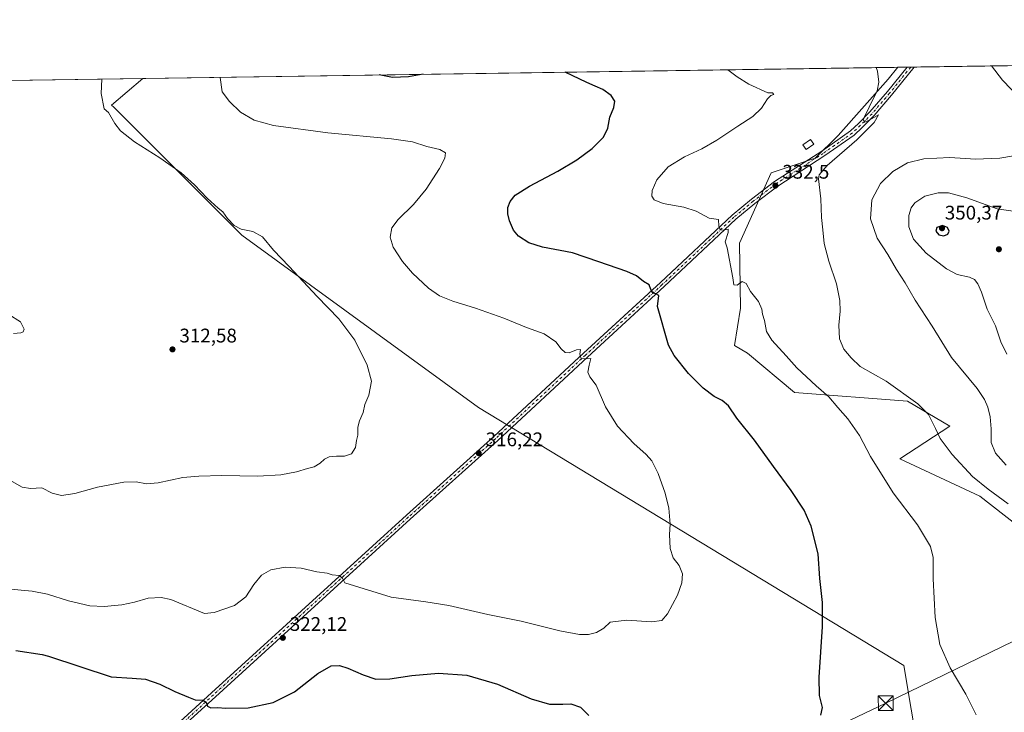
# Model space of a CAD drawing. Units: metres. Extents: x 601196 to 604661, y 4689839 to 4692203.
# Drawn here: x 602537 to 603037, y 4691851 to 4692203 of the extents above; entities that cross this region are included whole.
import ezdxf

# ---------------------------------------------------------------- set-up
doc = ezdxf.new("R2010")
doc.units = ezdxf.units.M
doc.header["$MEASUREMENT"] = 0
doc.linetypes.add('DGN Style 4', pattern=[2.6384748266838614, 1.318413404963828, -0.6592067024819142, 0.001648016756204785, -0.6592067024819142])
for name, color, linetype, lineweight in [('Comarca CxS', 21, 'Continuous', 0), ('Comunidad Autónoma CxS', 142, 'Continuous', 0), ('Cultivos herbáceos CxS', 92, 'Continuous', 0), ('Curva de nivel maestra', 30, 'Continuous', 30), ('Curva de nivel normal', 30, 'Continuous', 0), ('Edificación ligera Cxs', 1, 'Continuous', 0), ('Matorral CxS', 135, 'Continuous', 0), ('Municipio CxS', 4, 'Continuous', 0), ('Piscina CxS', 4, 'Continuous', 0), ('Pista no pavimentada Cxs', 111, 'Continuous', 0), ('Pista no pavimentada eje', 91, 'DGN Style 4', 0), ('Provincia CxS', 1, 'Continuous', 0), ('Punto de cota en terreno', 7, 'Continuous', 0), ('Rótulo de punto de cota en terreno', 7, 'Continuous', 0), ('Tendido', 6, 'Continuous', 0), ('Torre de tendido puntual', 7, 'Continuous', 0)]:
    doc.layers.add(name, color=color, linetype=linetype, lineweight=lineweight)
doc.styles.add('Style-Arial', font='txt')

# ---------------------------------------------------------------- blocks, each defined once
blk = doc.blocks.new('*U12')
at = {"layer": 'Cultivos herbáceos CxS', "color": 92, "linetype": 'Continuous', "lineweight": 0}
blk.add_polyline3d([(602036.9396000003, 4692164.803300001, 299.6266999999934), (602599.4598000003, 4692173.077600001, 316.4760999999999), (602583.5368999997, 4692159.533700001, 315.2054999999964), (602584.6638000002, 4692158.4067, 315.2691999999952), (602649.6265000004, 4692093.443499999, 314.9014000000025), (602769.8233000003, 4692006.026699999, 316.6120999999985), (602985.6315000001, 4691874.9013, 328.5665000000009), (602996.5581, 4691809.339299999, 330.3151999999973), (602941.9227, 4691812.0715, 327.7403000000049), (602898.2144999999, 4691795.681500001, 328.0374000000011), (602854.5060000002, 4691746.510500001, 333.5807999999961), (602808.0651000004, 4691656.363299999, 326.6313999999985), (602805.8569, 4691639.042300001, 325.8698000000004), (602797.6183000002, 4691624.9111, 324.8358000000007), (602795.0185000002, 4691620.451099999, 324.5703999999969), (602790.9890999999, 4691613.539999999, 323.7333000000072), (602571.6782999998, 4691739.112500001, 320.1634999999951), (602503.3986999998, 4691543.090700001, 311.5801999999967)], dxfattribs=at)
blk = doc.blocks.new('5PATER')
at = {"layer": 'Punto de cota en terreno', "linetype": 'Continuous', "lineweight": 0}
h = blk.add_hatch(color=51, dxfattribs=at)
edge = h.paths.add_edge_path()
edge.add_ellipse((0, 0), major_axis=(-0.1095731443231308, -0.1110710700762829), ratio=0.9994222409660322, start_angle=0, end_angle=360)
blk = doc.blocks.new('5TTEND')
at = {"layer": 'Piscina CxS', "color": 7, "linetype": 'Continuous', "lineweight": 0}
for p, q in [((-0.375, 0.3754), (0.375, -0.3746)), ((0.3720000000000001, 0.3784000000000001), (-0.3720000000000001, -0.3776))]:
    blk.add_line(p, q, dxfattribs=at)
at = {"layer": 'Piscina CxS', "color": 7, "linetype": 'Continuous', "lineweight": 0, "flags": 128}
blk.add_lwpolyline([(-0.375, -0.3746), (0.375, -0.3746), (0.375, 0.3754), (-0.375, 0.3754), (-0.3720000000000001, -0.3776)], dxfattribs=at)

msp = doc.modelspace()

# ---------------------------------------------------------------- linework, layer by layer
at = {"layer": 'Comarca CxS', "color": 21, "linetype": 'Continuous', "lineweight": 0, "flags": 128}
msp.add_lwpolyline([(604661.4900007804, 4689889.729983089), (601229.8700007561, 4689839.279983087), (601220.0878000007, 4690515.947399999), (601219.0870000003, 4690585.176899999), (601202.4620999999, 4691735.176200002), (601200.0168, 4691904.330000001), (601196.4300007556, 4692152.439983064), (604626.9100007821, 4692202.899983065)], close=True, dxfattribs=at)
at = {"layer": 'Comunidad Autónoma CxS', "color": 142, "linetype": 'Continuous', "lineweight": 0, "flags": 128}
msp.add_lwpolyline([(604661.4900007804, 4689889.729983089), (601229.8700007561, 4689839.279983087), (601220.0878000007, 4690515.947399999), (601219.0870000003, 4690585.176899999), (601202.4620999999, 4691735.176200002), (601200.0168, 4691904.330000001), (601196.4300007556, 4692152.439983064), (604626.9100007821, 4692202.899983065)], close=True, dxfattribs=at)
at = {"layer": 'Cultivos herbáceos CxS', "color": 92, "linetype": 'Continuous', "lineweight": 0, "extrusion": (-0.05099588998043708, -0.0007501147856783305, 0.9986985814212973), "elevation": -33933.69992457744, "flags": 128}
msp.add_lwpolyline([(-4682802.682567984, 670687.6615878405), (-4682802.682567983, 671071.2451266994)], dxfattribs=at)
at = {"layer": 'Cultivos herbáceos CxS', "color": 92, "linetype": 'Continuous', "lineweight": 0, "extrusion": (-0.02993351140774431, -0.000440302149933561, 0.9995517950705802), "elevation": -19787.55744429959, "flags": 128}
msp.add_lwpolyline([(-4682802.669152196, 670691.2270917845), (-4682802.669152196, 671254.0604078996)], dxfattribs=at)
at = {"layer": 'Cultivos herbáceos CxS', "color": 92, "linetype": 'Continuous', "lineweight": 0}
for points in [[(602996.5581, 4691809.339299999, 330.3151999999973), (602985.6315000001, 4691874.9013, 328.5665000000009), (602769.8233000003, 4692006.026699999, 316.6120999999985), (602649.6265000004, 4692093.443499999, 314.9014000000025), (602584.6638000002, 4692158.4067, 315.2691999999952), (602583.5368999997, 4692159.533700001, 315.2054999999964), (602599.4598000003, 4692173.077600001, 316.4760999999999), (602982.5027000001, 4692178.7119, 336.0393999999943), (602977.6272, 4692172.614700001, 335.3876000000019), (602952.2817000002, 4692144.0571, 333.9119999999967), (602940.5667000003, 4692132.611300001, 333.5169000000024), (602918.2686999999, 4692125.135700001, 332.3393000000069), (602902.2960999999, 4692089.335100001, 330.4309999999969), (602902.7944999998, 4692056.318299999, 328.8883999999962), (602899.7516999999, 4692037.440500001, 326.8595999999961), (602906.3148999996, 4692033.5075, 327.2247000000062), (602930.1174999997, 4692013.537900001, 328.2750999999989), (602987.5245000003, 4692009.1439, 334.7727000000014), (603008.9807000002, 4691996.4597, 336.054099999994), (602983.6233999999, 4691979.872300001, 331.5155999999988), (603024.2801000001, 4691960.9531, 334.2042999999976), (603043.4330000002, 4691945.814300001, 334.2277000000031)], [(602982.5027999999, 4692178.711999999, 336.0393999999943), (602977.6272, 4692172.614700001, 335.3876000000019), (602952.2817000002, 4692144.0571, 333.9119999999967), (602940.5667000003, 4692132.611300001, 333.5169000000024), (602918.2686999999, 4692125.135700001, 332.3393000000069), (602902.2960999999, 4692089.335100001, 330.4309999999969), (602902.7944999998, 4692056.318299999, 328.8883999999962), (602899.7516999999, 4692037.440500001, 326.8595999999961), (602906.3148999996, 4692033.5075, 327.2247000000062), (602930.1174999997, 4692013.537900001, 328.2750999999989), (602987.5245000003, 4692009.1439, 334.7727000000014), (603008.9807000002, 4691996.4597, 336.054099999994), (602983.6233999999, 4691979.872300001, 331.5155999999988), (603024.2801000001, 4691960.9531, 334.2042999999976), (603043.4330000002, 4691945.814300001, 334.2277000000031), (603045.8687000005, 4691903.157500001, 334.2939999999944), (603058.2242999999, 4691872.2125, 335.2333000000072)], [(602599.4600000001, 4692173.0777, 316.4760999999999), (602583.5368999997, 4692159.533700001, 315.2054999999964), (602584.6638000002, 4692158.4067, 315.2691999999952), (602649.6265000004, 4692093.443499999, 314.9014000000025), (602769.8233000003, 4692006.026699999, 316.6120999999985), (602985.6315000001, 4691874.9013, 328.5665000000009), (602996.5581, 4691809.339299999, 330.3151999999973), (602941.9227, 4691812.0715, 327.7403000000049), (602898.2144999999, 4691795.681500001, 328.0374000000011), (602854.5060000002, 4691746.510500001, 333.5807999999961), (602808.0651000004, 4691656.363299999, 326.6313999999985), (602805.8569, 4691639.042300001, 325.8698000000004)], [(602599.4600000001, 4692173.0777, 316.4760999999999), (602583.5368999997, 4692159.533700001, 315.2054999999964), (602584.6638000002, 4692158.4067, 315.2691999999952), (602649.6265000004, 4692093.443499999, 314.9014000000025), (602769.8233000003, 4692006.026699999, 316.6120999999985), (602985.6315000001, 4691874.9013, 328.5665000000009), (602996.5581, 4691809.339299999, 330.3151999999973), (602941.9227, 4691812.0715, 327.7403000000049), (602898.2144999999, 4691795.681500001, 328.0374000000011), (602854.5060000002, 4691746.510500001, 333.5807999999961), (602808.0651000004, 4691656.363299999, 326.6313999999985), (602805.8569, 4691639.042300001, 325.8698000000004)]]:
    msp.add_polyline3d(points, dxfattribs=at)
at = {"layer": 'Curva de nivel maestra', "color": 30, "linetype": 'Continuous', "lineweight": 30, "flags": 128}
for points, elevation in [([(602943.5499999998, 4691849.690099999), (602944.3799999999, 4691853.600099999), (602942.9000000004, 4691859.6801), (602942.6900000004, 4691869.0101), (602944.3099999996, 4691894.530099999), (602944.3399999999, 4691906.860099999), (602943.0300000003, 4691919.0701), (602942.1100000005, 4691931.700099999), (602938.6699999999, 4691945.640100001), (602934.9699999997, 4691953.790100001), (602928.4100000003, 4691963.7601), (602919.4000000004, 4691975.920100001), (602909.8399999999, 4691989.420100001), (602900.9199999999, 4692000.5801), (602896.5999999996, 4692006.860099999), (602893.4699999997, 4692009.4301), (602889.3399999999, 4692011.4901), (602883.7100000001, 4692015.8201), (602876.3399999999, 4692023.220100001), (602869.1399999997, 4692032.380100001), (602866.1900000004, 4692037.530099999), (602860.6200000001, 4692057.170100001), (602861.3200000003, 4692062.860099999), (602859.7999999998, 4692063.6801), (602858.2199999997, 4692064.200099999), (602857.1900000004, 4692065.8101), (602856.2999999998, 4692068.280099999), (602853.4199999999, 4692069.920100001), (602849.9600000001, 4692072.7401), (602844.9800000006, 4692075.0601), (602830.8700000001, 4692080.0101), (602817.5199999996, 4692084.520099999), (602802.2000000002, 4692087.350099999), (602795.2699999996, 4692089.540100001), (602790.1200000001, 4692092.920100001), (602787.54, 4692096.0801), (602785.5300000003, 4692100.7301), (602784.6100000005, 4692104.3301), (602784.7100000001, 4692107.520099999), (602785.8399999999, 4692110.640100001), (602788.4199999999, 4692113.720100001), (602795.5800000001, 4692118.4001), (602809.9600000001, 4692126.0001), (602819.6500000004, 4692131.7301), (602827.3799999999, 4692137.530099999), (602833.2400000002, 4692143.200099999), (602835.4699999997, 4692147.860099999), (602836.3499999996, 4692153.4101), (602838.4500000002, 4692158.380100001), (602838.9299999997, 4692161.470100001), (602837.1299999999, 4692164.420100001), (602832.9000000004, 4692167.470100001), (602829.0300000003, 4692169.0701), (602824.7199999997, 4692170.9901), (602813.7857999997, 4692176.2302)], 325), ([(602741.5820000004, 4692175.168099999), (602734.2800000003, 4692173.9001), (602726.1699999999, 4692173.530099999), (602719.2534999996, 4692174.8397)], 325), ([(603005.9100000003, 4692093.050100001), (603007.9299999997, 4692094.020099999), (603008.6100000005, 4692095.530099999), (603007.7100000001, 4692097.280099999), (603005.2000000002, 4692098.380100001), (603002.29, 4692097.420100001), (603001.8300000001, 4692095.4901), (603003.4600000001, 4692093.5801), (603005.9100000003, 4692093.050100001)], 350), ([(602534.9900000002, 4691882.5801), (602548.2999999998, 4691880.530099999), (602551.5499999998, 4691879.6801), (602583.29, 4691869.100099999), (602594, 4691868.540100001), (602600.7699999996, 4691867.9801), (602607.9500000002, 4691865.4901), (602615.7000000002, 4691861.7401), (602622.6200000001, 4691858.8301), (602625.9900000002, 4691857.550100001), (602629.8799999999, 4691857.340100001), (602631.5599999996, 4691856.350099999), (602632.2800000003, 4691854.340100001), (602633.8099999996, 4691853.380100001), (602637.2599999999, 4691853.540100001), (602641.5300000003, 4691853.190099999), (602652.9000000004, 4691853.370100001), (602665.5599999996, 4691856.220100001), (602676.4199999999, 4691861.600099999), (602688.2599999999, 4691870.940099999), (602695, 4691874.710100001), (602699.1299999999, 4691875.0001), (602703.4199999999, 4691873.6501), (602711.1299999999, 4691870.110099999), (602717.7100000001, 4691867.9801), (602724.6699999999, 4691868.100099999), (602735.9600000001, 4691869.850099999), (602749.5199999996, 4691870.9801), (602763.75, 4691870.0101), (602779.3399999999, 4691865.390100001), (602796.5499999998, 4691858.020099999), (602805.7800000003, 4691855.350099999), (602812.4699999997, 4691855.270099999), (602816.5700000003, 4691855.450099999), (602821.54, 4691853.7601), (602825.6699999999, 4691849.550100001)], 325)]:
    msp.add_lwpolyline(points, dxfattribs=dict(at, elevation=elevation))
at = {"layer": 'Curva de nivel normal', "color": 30, "linetype": 'Continuous', "lineweight": 0, "flags": 128}
for points, elevation in [([(602896.2961999997, 4692177.4441), (602900.9699999997, 4692173.800100001), (602906.9299999997, 4692170.210100001), (602916.6500000004, 4692165.800100001), (602918.9000000004, 4692165.800100001), (602919.6500000004, 4692164.8301), (602918.0999999996, 4692164.450099999), (602916.4299999997, 4692162.780099999), (602913.3700000001, 4692157.9301), (602909.04, 4692153.800100001), (602901.3300000001, 4692148.8101), (602890.7400000002, 4692141.6801), (602883.0700000003, 4692137.280099999), (602874.3200000003, 4692133.3201), (602866.0700000003, 4692128.120100001), (602860.2999999998, 4692121.550100001), (602857.9199999999, 4692116.100099999), (602857.7800000003, 4692113.290100001), (602858.9000000004, 4692111.470100001), (602863.4600000001, 4692109.540100001), (602873.9800000006, 4692107.7401), (602880.2199999997, 4692105.720100001), (602886.75, 4692102.120100001), (602891.5, 4692101.380100001), (602891.75, 4692097.960100001), (602892.3300000001, 4692096.2401), (602893.9699999997, 4692095.9901), (602896.4199999999, 4692096.450099999), (602896.5300000003, 4692094.7501), (602894.9500000002, 4692090.1501), (602895.9000000004, 4692087.0001), (602898.75, 4692071.860099999), (602899.3499999996, 4692068.200099999), (602901.0099999999, 4692068.050100001), (602903.5099999999, 4692069.9301), (602905.54, 4692068.940099999), (602907.7400000002, 4692064.780099999), (602911.9400000004, 4692059.780099999), (602913.5800000001, 4692055.950099999), (602913.8600000005, 4692053.4001), (602914.8600000005, 4692050.0701), (602915.9299999997, 4692044.550100001), (602918.6399999997, 4692040.140100001), (602925.8499999996, 4692032.140100001), (602931.2999999998, 4692026.0601), (602941.1399999997, 4692016.870100001), (602947.5599999996, 4692011.3201), (602952.0499999998, 4692005.9301), (602957.2800000003, 4692000.1601), (602963.1900000004, 4691991.7301), (602968.79, 4691981.0101), (602980.1699999999, 4691962.700099999), (602992.5099999999, 4691946.3301), (602999.1600000003, 4691935.350099999), (603000.5899999999, 4691929.700099999), (603000.54, 4691918.9901), (603001.4699999997, 4691899.290100001), (603003.8499999996, 4691885.590100001), (603009.0999999996, 4691873.700099999), (603017.1200000001, 4691860.3301), (603022.3600000005, 4691849.800100001)], 330), ([(603038.5700000003, 4691957.090100001), (603028.3499999996, 4691964.5601), (603020.4199999999, 4691970.960100001), (603010.2000000002, 4691982.0801), (603004.0700000003, 4691990.280099999), (603001.7599999999, 4691995.300100001), (602998.1500000004, 4692002.360099999), (602992.7999999998, 4692007.860099999), (602976.6600000003, 4692019.2401), (602963.4600000001, 4692026.850099999), (602958.8300000001, 4692031.1801), (602955.1600000003, 4692035.600099999), (602952.8899999997, 4692040.790100001), (602952.5899999999, 4692047.6801), (602953.3200000003, 4692054.860099999), (602953.2199999997, 4692060.2601), (602951.4400000004, 4692068.6801), (602947.5499999998, 4692080.2401), (602945.1699999999, 4692089.290100001), (602944.5300000003, 4692096.2401), (602943.7800000003, 4692102.380100001), (602943.5199999996, 4692111.860099999), (602942.3700000001, 4692122.040100001), (602942.6399999997, 4692124.190099999), (602946.7100000001, 4692128.9001), (602961.7999999998, 4692141.960100001), (602970.5300000003, 4692150.6801), (602972.6900000004, 4692154.5701), (602968.3200000003, 4692152.050100001), (602965.7599999999, 4692150.9301), (602965.0599999996, 4692152.2401), (602967.9900000002, 4692158.390100001), (602972.1500000004, 4692166.7601), (602972.9199999999, 4692171.1801), (602972.2800000003, 4692176.770099999), (602971.6381999999, 4692178.552200001)], 335), ([(603030.0493000001, 4692179.411400001), (603035.6299999999, 4692172.100099999), (603048.5800000001, 4692158.860099999)], 340), ([(602530.3300000001, 4691913.860099999), (602543.2199999997, 4691912.7601), (602551, 4691911.210100001), (602561.6399999997, 4691907.720100001), (602572.4900000002, 4691905.200099999), (602579.6900000004, 4691904.8201), (602588.7199999997, 4691905.7601), (602595.2100000001, 4691907.090100001), (602602.1299999999, 4691909.0701), (602608.7599999999, 4691909.380100001), (602613.6600000003, 4691908.4801), (602630.7100000001, 4691901.290100001), (602635.5800000001, 4691901.860099999), (602645.9900000002, 4691905.4101), (602651.6600000003, 4691909.8101), (602655.6600000003, 4691916.040100001), (602659.6799999997, 4691920.840100001), (602664.4000000004, 4691923.520099999), (602671.6799999997, 4691924.940099999), (602679.7599999999, 4691924.440099999), (602687.75, 4691922.5601), (602692.9699999997, 4691921.780099999), (602695.4900000002, 4691920.970100001), (602699.0800000001, 4691920.590100001), (602700.6799999997, 4691919.2601), (602701.9600000001, 4691916.960100001), (602725.3499999996, 4691909.5601), (602742.9699999997, 4691907.280099999), (602754.7300000006, 4691905.360099999), (602774.4900000002, 4691900.9101), (602791.4500000002, 4691897.4801), (602810.9800000006, 4691892.600099999), (602820.9800000006, 4691890.7401), (602825.6500000004, 4691890.690099999), (602829.6500000004, 4691891.700099999), (602833.3200000003, 4691893.860099999), (602836.6500000004, 4691896.9901), (602844.9800000006, 4691897.9001), (602857.54, 4691897.090100001), (602862.7400000002, 4691897.720100001), (602865.6799999997, 4691901.2301), (602870.7800000003, 4691910.5801), (602873, 4691916.920100001), (602873.29, 4691921.5101), (602871.6299999999, 4691925.7501), (602868.5899999999, 4691929.5801), (602866.9500000002, 4691934.340100001), (602866.6799999997, 4691941.440099999), (602867.04, 4691946.670100001), (602866.3799999999, 4691954.860099999), (602864.4699999997, 4691962.530099999), (602860.8600000005, 4691972.5101), (602857.7599999999, 4691978.8101), (602854.9199999999, 4691982.130100001), (602848.6200000001, 4691987.6601), (602840.2999999998, 4691996.420100001), (602834.2300000006, 4692006.290100001), (602829.4900000002, 4692017.290100001), (602826.2400000002, 4692021.540100001), (602825.2699999996, 4692023.870100001), (602825.8700000001, 4692027.5101), (602826.8200000003, 4692030.8301), (602824.0300000003, 4692030.620100001), (602821.8600000005, 4692030.9001), (602821.2400000002, 4692032.960100001), (602821.5899999999, 4692035.470100001), (602819.4199999999, 4692035.300100001), (602815.8200000003, 4692033.700099999), (602813.6600000003, 4692033.880100001), (602811.6600000003, 4692035.8201), (602809, 4692039.300100001), (602803.1500000004, 4692043.300100001), (602794.0899999999, 4692046.620100001), (602782.6200000001, 4692051.360099999), (602768.29, 4692056.370100001), (602756.6600000003, 4692059.870100001), (602749.9600000001, 4692062.5801), (602744.4400000004, 4692066.4801), (602736.2800000003, 4692074.1601), (602731.1699999999, 4692080.1501), (602726.4299999997, 4692087.440099999), (602724.8300000001, 4692092.4801), (602725.7800000003, 4692097.120100001), (602728.9699999997, 4692101.4001), (602736.7300000006, 4692109.0001), (602743.1699999999, 4692116.7601), (602749.9600000001, 4692127.340100001), (602752.7400000002, 4692132.6501), (602752.9600000001, 4692135.3101), (602750.2000000002, 4692136.890100001), (602743.5499999998, 4692138.520099999), (602736.3300000001, 4692140.800100001), (602725.6600000003, 4692142.350099999), (602693.3300000001, 4692145.470100001), (602665.75, 4692149.220100001), (602655.9400000004, 4692151.8201), (602649.0300000003, 4692155.860099999), (602643.29, 4692161.390100001), (602639.6399999997, 4692166.280099999), (602638.5499999998, 4692173.5001), (602638.5981999999, 4692173.6535)], 320), ([(602530.6500000004, 4691969.690099999), (602538.2100000001, 4691965.450099999), (602542.3200000003, 4691964.8201), (602548.0899999999, 4691965.190099999), (602553.4299999997, 4691962.5001), (602558.0599999996, 4691961.2601), (602564.9299999997, 4691962.360099999), (602576.3899999997, 4691965.420100001), (602589.6600000003, 4691967.9901), (602595.9900000002, 4691968.220100001), (602601.2300000006, 4691967.270099999), (602607.2400000002, 4691967.690099999), (602619.5999999996, 4691970.470100001), (602627.7999999998, 4691971.030099999), (602639.54, 4691971.390100001), (602657.7000000002, 4691971.020099999), (602669.5, 4691971.8101), (602677.3300000001, 4691973.200099999), (602682.9199999999, 4691974.940099999), (602686.3399999999, 4691975.8201), (602689.4199999999, 4691977.620100001), (602691.6600000003, 4691979.780099999), (602693.9900000002, 4691980.8201), (602697.6600000003, 4691981.3101), (602701.6600000003, 4691981.220100001), (602705.3300000001, 4691982.5001), (602707.3300000001, 4691985.630100001), (602707.8600000005, 4691989.200099999), (602708.5800000001, 4691991.9801), (602708.5700000003, 4691995.9001), (602709.3399999999, 4691999.200099999), (602711.2199999997, 4692003.420100001), (602712.0599999996, 4692007.530099999), (602714.0099999999, 4692012.200099999), (602715.4199999999, 4692019.2601), (602713.2599999999, 4692027.390100001), (602706.9800000006, 4692040.1801), (602698.79, 4692050.9901), (602687.8200000003, 4692062.350099999), (602673.6500000004, 4692077.4901), (602665.7100000001, 4692085.770099999), (602660.0899999999, 4692092.590100001), (602655.1799999997, 4692095.380100001), (602649.3600000005, 4692096.5601), (602645.7999999998, 4692098.3301), (602642.3600000005, 4692101.9001), (602640.04, 4692105.2501), (602637.6600000003, 4692107.190099999), (602632.04, 4692112.2401), (602625.6600000003, 4692119.040100001), (602618.7999999998, 4692125.0701), (602607.9699999997, 4692132.690099999), (602595.0800000001, 4692140.940099999), (602587.9699999997, 4692146.5001), (602585.0899999999, 4692150.200099999), (602581.9500000002, 4692155.780099999), (602579.7699999996, 4692157.640100001), (602578.2400000002, 4692165.380100001), (602578.6492, 4692172.771600001)], 315), ([(603041.3499999996, 4692133.6801), (603034.3200000003, 4692132.520099999), (603021.9400000004, 4692132.130100001), (603008.9199999999, 4692132.840100001), (602995.7400000002, 4692132.1501), (602987.4400000004, 4692130.140100001), (602979.9800000006, 4692125.780099999), (602973.8300000001, 4692119.6601), (602969.4299999997, 4692111.340100001), (602968.6900000004, 4692101.720100001), (602972.0199999996, 4692091.9001), (602977.4199999999, 4692083.630100001), (602981.9500000002, 4692076.020099999), (602986.3700000001, 4692069.2301), (602991.3499999996, 4692060.530099999), (602999.9900000002, 4692047.270099999), (603009.7400000002, 4692031.4001), (603022.8499999996, 4692015.6601), (603026.5999999996, 4692010.050100001), (603028.29, 4692006.170100001), (603029.4199999999, 4692001.190099999), (603030.0300000003, 4691995.1601), (603030.0199999996, 4691988.1501), (603032.1399999997, 4691982.8201), (603037.6100000005, 4691976.620100001)], 340), ([(603043.2999999998, 4692105.3101), (603033.0099999999, 4692106.880100001), (603017.6399999997, 4692112.420100001), (603008.3200000003, 4692114.890100001), (603003.0099999999, 4692114.9901), (602996.25, 4692113.2601), (602991.2699999996, 4692109.890100001), (602989.2999999998, 4692107.270099999), (602988.2100000001, 4692103.4901), (602988.1100000005, 4692097.630100001), (602990.4500000002, 4692091.4101), (602996.9000000004, 4692084.2501), (603007.2199999997, 4692076.3101), (603012.6699999999, 4692073.550100001), (603018.9000000004, 4692072.110099999), (603021.4600000001, 4692071.0001), (603023.1100000005, 4692068.800100001), (603025, 4692064.440099999), (603027.9900000002, 4692055.860099999), (603032.1900000004, 4692047.390100001), (603034.9000000004, 4692039.270099999), (603037.8399999999, 4692033.050100001)], 345), ([(602533.6600000003, 4692043.530099999), (602537.3899999997, 4692043.8301), (602538.5999999996, 4692044.3101), (602539.2199999997, 4692045.700099999), (602537.2100000001, 4692049.530099999), (602531.3200000003, 4692053.200099999)], 310)]:
    msp.add_lwpolyline(points, dxfattribs=dict(at, elevation=elevation))
at = {"layer": 'Edificación ligera Cxs', "color": 1, "linetype": 'Continuous', "lineweight": 0}
msp.add_polyline3d([(602939.9600999998, 4692139.700099999, 333.5436000000045), (602936.0701000001, 4692136.940099999, 333.5157999999938), (602934.4101, 4692139.280099999, 333.300900000002), (602938.3101000005, 4692142.040100001, 333.3620999999985), (602939.9600999998, 4692139.700099999, 333.5436000000045)], dxfattribs=at)
msp.add_3dface([(602939.9600999998, 4692139.700099999, 333.5436000000045), (602936.0701000001, 4692136.940099999, 333.5436000000045), (602934.4101, 4692139.280099999, 333.5436000000045), (602938.3101000005, 4692142.040100001, 333.5436000000045)], dxfattribs=at)
at = {"layer": 'Matorral CxS', "color": 135, "linetype": 'Continuous', "lineweight": 0, "extrusion": (-0.08313577724754388, -0.001222874661304987, 0.996537479033784), "elevation": -55532.44617919975, "flags": 128}
msp.add_lwpolyline([(-4682802.64991869, 669638.6111439504), (-4682802.64991869, 669912.6331880412)], dxfattribs=at)
at = {"layer": 'Matorral CxS', "color": 135, "linetype": 'Continuous', "lineweight": 0, "extrusion": (-0.1001780485918519, -0.001474225732404376, 0.9949684342926757), "elevation": -66988.59245796142, "flags": 128}
msp.add_lwpolyline([(-4682798.156565892, 668612.7647868821), (-4682798.156565892, 668617.5597294562)], dxfattribs=at)
at = {"layer": 'Matorral CxS', "color": 135, "linetype": 'Continuous', "lineweight": 0, "extrusion": (-0.0742794392117851, -0.001093725116207164, 0.9972368668855726), "elevation": -49585.92032300372, "flags": 128}
msp.add_lwpolyline([(-4682792.505774351, 670172.4197579991), (-4682792.505774351, 670174.2450989566)], dxfattribs=at)
at = {"layer": 'Matorral CxS', "color": 135, "linetype": 'Continuous', "lineweight": 0, "extrusion": (-0.07089690519744504, -0.001039966660136752, 0.9974831062743722), "elevation": -47293.96201912421, "flags": 128}
msp.add_lwpolyline([(-4682829.954225468, 670078.2307983689), (-4682829.954225468, 670080.0557874894)], dxfattribs=at)
at = {"layer": 'Matorral CxS', "color": 135, "linetype": 'Continuous', "lineweight": 0}
for points in [[(603043.4330000002, 4691945.814300001, 334.2277000000031), (603024.2801000001, 4691960.9531, 334.2042999999976), (602983.6233999999, 4691979.872300001, 331.5155999999988), (603008.9807000002, 4691996.4597, 336.054099999994), (602987.5245000003, 4692009.1439, 334.7727000000014), (602930.1174999997, 4692013.537900001, 328.2750999999989), (602906.3148999996, 4692033.5075, 327.2247000000062), (602899.7516999999, 4692037.440500001, 326.8595999999961), (602902.7944999998, 4692056.318299999, 328.8883999999962), (602902.2960999999, 4692089.335100001, 330.4309999999969), (602918.2686999999, 4692125.135700001, 332.3393000000069), (602940.5667000003, 4692132.611300001, 333.5169000000024), (602952.2817000002, 4692144.0571, 333.9119999999967), (602977.6272, 4692172.614700001, 335.3876000000019), (602982.5027000001, 4692178.7119, 336.0393999999943), (603263.9571000002, 4692182.8519, 359.568299999999)], [(602982.5027999999, 4692178.711999999, 336.0393999999943), (602977.6272, 4692172.614700001, 335.3876000000019), (602952.2817000002, 4692144.0571, 333.9119999999967), (602940.5667000003, 4692132.611300001, 333.5169000000024), (602918.2686999999, 4692125.135700001, 332.3393000000069), (602902.2960999999, 4692089.335100001, 330.4309999999969), (602902.7944999998, 4692056.318299999, 328.8883999999962), (602899.7516999999, 4692037.440500001, 326.8595999999961), (602906.3148999996, 4692033.5075, 327.2247000000062), (602930.1174999997, 4692013.537900001, 328.2750999999989), (602987.5245000003, 4692009.1439, 334.7727000000014), (603008.9807000002, 4691996.4597, 336.054099999994), (602983.6233999999, 4691979.872300001, 331.5155999999988), (603024.2801000001, 4691960.9531, 334.2042999999976), (603043.4330000002, 4691945.814300001, 334.2277000000031), (603045.8687000005, 4691903.157500001, 334.2939999999944), (603058.2242999999, 4691872.2125, 335.2333000000072)]]:
    msp.add_polyline3d(points, dxfattribs=at)
at = {"layer": 'Municipio CxS', "color": 4, "linetype": 'Continuous', "lineweight": 0, "flags": 128}
msp.add_lwpolyline([(604661.4900007804, 4689889.729983089), (601229.8700007561, 4689839.279983087), (601220.0878000007, 4690515.947399999), (601219.0870000003, 4690585.176899999), (601202.4620999999, 4691735.176200002), (601200.0168, 4691904.330000001), (601196.4300007556, 4692152.439983064), (604626.9100007821, 4692202.899983065)], close=True, dxfattribs=at)
at = {"layer": 'Pista no pavimentada Cxs', "color": 111, "linetype": 'Continuous', "lineweight": 0, "extrusion": (-0.07795296796848258, -0.001145642899123137, 0.9969563793302356), "elevation": -52044.39160149623, "flags": 128}
msp.add_lwpolyline([(-4682811.232274341, 669855.0830145159), (-4682811.23227434, 669858.7348223465)], dxfattribs=at)
at = {"layer": 'Pista no pavimentada Cxs', "color": 111, "linetype": 'Continuous', "lineweight": 0}
for points in [[(602515.6076999997, 4691598.0689, 311.6352999999945), (602548.8339000001, 4691689.2819, 316.4762000000046), (602554.3371000001, 4691706.2149, 317.9388999999938), (602580.3815000001, 4691777.7839, 323.7706999999937), (602592.2477000002, 4691809.992500001, 328.4434000000037), (602597.1595000001, 4691821.5241, 329.1499999999942), (602600.2265, 4691827.001300001, 329.4220999999961), (602605.1737000003, 4691832.808900001, 329.2312999999995), (602609.8810999999, 4691838.585899999, 328.5164999999979), (602616.3053000001, 4691844.581900001, 327.2964999999967), (602634.3028999995, 4691861.097300001, 324.4704000000056), (602733.1564999997, 4691951.272100001, 317.2831000000006), (602777.6013000002, 4691991.272500001, 316.7728000000061), (602823.1047, 4692033.601100001, 320.2880000000005), (602862.0481000004, 4692069.369899999, 325.868100000007), (602898.4817000004, 4692103.6851, 330.7666000000027), (602908.2741, 4692111.774700001, 331.6962000000058), (602919.9808999998, 4692120.714299999, 332.491399999999), (602943.9237000003, 4692136.181700001, 333.8420000000042), (602958.6341000004, 4692146.4791, 334.6497999999993), (602962.5669, 4692150.2049, 334.7462999999989), (602968.4423000002, 4692156.0803, 335.1496000000043), (602977.2836999996, 4692166.395300001, 335.789499999999), (602987.273, 4692178.782099999, 336.8424999999988)], [(602990.9133000001, 4692178.8356, 337.1272000000026), (602979.4369000001, 4692164.604900001, 335.8662999999942), (602970.4983000001, 4692154.1765, 335.3151999999973), (602964.5201000003, 4692148.1983, 334.9799000000057), (602960.4095000001, 4692144.304099999, 334.9416000000056), (602945.4867000004, 4692133.858100001, 334.0819000000047), (602921.5926999999, 4692118.4221, 332.5173000000068), (602910.0160999997, 4692109.581900001, 331.7186999999976), (602900.3350999998, 4692101.5845, 330.7998999999982), (602863.9550999999, 4692067.319700001, 325.9092999999993), (602825.0053000003, 4692031.5449, 320.2590000000055), (602779.4914999995, 4691989.206700001, 316.7311999999947), (602735.0365000004, 4691949.197100001, 317.2790999999997), (602636.1929000001, 4691859.031500001, 324.6294999999955), (602618.2071000002, 4691842.526900001, 327.3475999999937), (602611.9310999997, 4691836.669299999, 328.5761000000057), (602607.3251, 4691831.0165, 329.2461999999941), (602602.5356999999, 4691825.394099999, 329.3916000000027), (602599.6763000004, 4691820.287900001, 329.1931000000041), (602594.8510999996, 4691808.9593, 328.3784000000014), (602583.0107000005, 4691776.8211, 323.7838999999949), (602572.7676999997, 4691748.673699999, 320.8466999999946)], [(602616.3053000001, 4691844.581900001, 327.2964999999967), (602634.3028999995, 4691861.097300001, 324.4704000000056), (602733.1564999997, 4691951.272100001, 317.2831000000006), (602777.6013000002, 4691991.272500001, 316.7728000000061), (602823.1047, 4692033.601100001, 320.2880000000005), (602862.0481000004, 4692069.369899999, 325.868100000007), (602898.4817000004, 4692103.6851, 330.7666000000027), (602908.2741, 4692111.774700001, 331.6962000000058), (602919.9808999998, 4692120.714299999, 332.491399999999), (602943.9237000003, 4692136.181700001, 333.8420000000042), (602958.6341000004, 4692146.4791, 334.6497999999993), (602962.5669, 4692150.2049, 334.7462999999989), (602968.4423000002, 4692156.0803, 335.1496000000043), (602977.2836999996, 4692166.395300001, 335.789499999999), (602987.273, 4692178.782099999, 336.8424999999988), (602990.9133000001, 4692178.8356, 337.1272000000026), (602979.4369000001, 4692164.604900001, 335.8662999999942), (602970.4983000001, 4692154.1765, 335.3151999999973), (602964.5201000003, 4692148.1983, 334.9799000000057), (602960.4095000001, 4692144.304099999, 334.9416000000056), (602945.4867000004, 4692133.858100001, 334.0819000000047), (602921.5926999999, 4692118.4221, 332.5173000000068), (602910.0160999997, 4692109.581900001, 331.7186999999976), (602900.3350999998, 4692101.5845, 330.7998999999982), (602863.9550999999, 4692067.319700001, 325.9092999999993), (602825.0053000003, 4692031.5449, 320.2590000000055), (602779.4914999995, 4691989.206700001, 316.7311999999947), (602735.0365000004, 4691949.197100001, 317.2790999999997), (602636.1929000001, 4691859.031500001, 324.6294999999955), (602618.2071000002, 4691842.526900001, 327.3475999999937)]]:
    msp.add_polyline3d(points, dxfattribs=at)
at = {"layer": 'Pista no pavimentada eje', "color": 91, "linetype": 'DGN Style 4', "lineweight": 0}
msp.add_polyline3d([(602989.0931000002, 4692178.808800001, 336.9894000000059), (602978.3602999998, 4692165.5001, 335.8368000000046), (602969.4703000003, 4692155.1283, 335.2304000000004), (602963.5434999998, 4692149.2017, 334.8583999999973), (602959.5219000002, 4692145.3917, 334.7768000000069), (602944.7050999999, 4692135.019900001, 333.9492999999929), (602920.7867000002, 4692119.568299999, 332.5005999999994), (602909.1451000003, 4692110.678300001, 331.7024999999995), (602899.4084999999, 4692102.6349, 330.7709999999934), (602863.0016999999, 4692068.344900001, 325.8779000000068), (602824.0549, 4692032.573100001, 320.2566999999981), (602778.5465000002, 4691990.239700001, 316.7461999999941), (602734.0965, 4691950.2345, 317.2759999999981), (602635.2478999998, 4691860.064300001, 324.5479999999953), (602617.2560999999, 4691843.554300001, 327.311400000006), (602610.9061000004, 4691837.627699999, 328.5409999999974), (602606.2494999999, 4691831.912699999, 329.2311999999947), (602601.3810999999, 4691826.197699999, 329.3990999999951), (602598.4178999999, 4691820.905900001, 329.1585999999952), (602593.5494999997, 4691809.4759, 328.4011000000028), (602581.6961000003, 4691777.3025, 323.7630999999965), (602571.0213000001, 4691747.9683, 320.8248000000021)], dxfattribs=at)
at = {"layer": 'Provincia CxS', "color": 1, "linetype": 'Continuous', "lineweight": 0, "flags": 128}
msp.add_lwpolyline([(604661.4900007804, 4689889.729983089), (601229.8700007561, 4689839.279983087), (601220.0878000007, 4690515.947399999), (601219.0870000003, 4690585.176899999), (601202.4620999999, 4691735.176200002), (601200.0168, 4691904.330000001), (601196.4300007556, 4692152.439983064), (604626.9100007821, 4692202.899983065)], close=True, dxfattribs=at)
at = {"layer": 'Tendido', "color": 6, "linetype": 'Continuous', "lineweight": 0}
msp.add_polyline3d([(603514.0746999999, 4692186.530900001, 345.3372999999993), (603487.9500000002, 4692156.430000001, 350.2329000000027), (603410.6026999997, 4692067.810500001, 354.7167000000045), (603301.9800000006, 4692014.460000001, 351.9749000000011), (603184.29, 4691957.039999999, 358.3399000000064), (603112.0700000003, 4691921.680000001, 352.2084999999934), (602976.4100000003, 4691855.77, 328.0632000000041), (602815.5668000003, 4691779.189099999, 331.1499999999942), (602709.3600000005, 4691663.199999999, 322.2890999999945), (602646.8200000003, 4691595.529999999, 317.350900000005), (602564.4600000001, 4691507.140000001, 313.7259999999951), (602463.6500000004, 4691398.949999999, 313.905700000003)], dxfattribs=at)

# ---------------------------------------------------------------- block references
at = {"layer": 'Cultivos herbáceos CxS', "color": 92, "linetype": 'Continuous', "lineweight": 0}
msp.add_blockref('*U12', (0, 0), dxfattribs=at)
at = {"layer": 'Punto de cota en terreno', "color": 7, "linetype": 'Continuous', "lineweight": 0, "xscale": 10, "yscale": 10, "zscale": 10}
for p in [(602920.4299999997, 4692118.640000001, 332.5), (603005, 4692097, 350.3699999999953), (603033.8600000005, 4692086.32, 347.3500000000058), (602614.4299999997, 4692035.460000001, 312.5800000000018), (602769.8700000001, 4691982.76, 316.2200000000012), (602670.4500000002, 4691888.980000001, 322.1199999999953)]:
    msp.add_blockref('5PATER', p, dxfattribs=at)
at = {"layer": 'Torre de tendido puntual', "color": 7, "linetype": 'Continuous', "lineweight": 0, "xscale": 10, "yscale": 10, "zscale": 10}
msp.add_blockref('5TTEND', (602976.4100000003, 4691855.77, 328.0632000000041), dxfattribs=at)

# ---------------------------------------------------------------- texts
at = {"layer": 'Rótulo de punto de cota en terreno', "color": 7, "linetype": 'Continuous', "lineweight": 0, "style": 'Style-Arial'}
for s, p in [('332,5', (602923.9578, 4692122.1678)), ('350,37', (603006.4172, 4692101.409700001)), ('312,58', (602617.9578, 4692038.9878)), ('316,22', (602773.3978000004, 4691986.287799999)), ('322,12', (602673.9778000005, 4691892.5078))]:
    msp.add_text(s, height=7.000000000000002, dxfattribs=at).set_placement(p)

doc.saveas('drawing.dxf')
